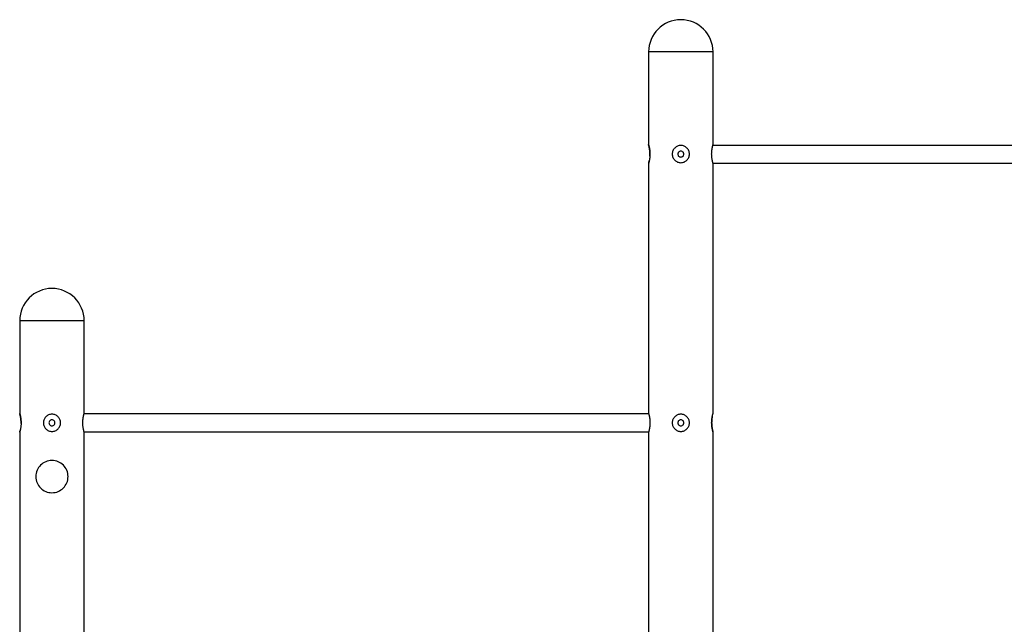
# Model space of a CAD drawing. Extents: x -32.7 to 32.7, y -11.2 to 11.2.
# Drawn here: x -18.3 to 0, y 0 to 11.2 of the extents above; entities that cross this region are included whole.
import ezdxf

# ---------------------------------------------------------------- set-up
doc = ezdxf.new("R2010")
doc.units = 0
doc.layers.get('0').update_dxf_attribs({"linetype": 'CONTINUOUS'})

msp = doc.modelspace()

# ---------------------------------------------------------------- linework, layer by layer
at = {"color": 0}
for points in [[(-6.0184, 11.2476), (-6.0184, 11.2476), (-6.0795, 11.2444), (-6.139, 11.2352), (-6.1963, 11.2203), (-6.2515, 11.2002), (-6.3038, 11.1748), (-6.3533, 11.1448), (-6.3995, 11.1101), (-6.4423, 11.0715), (-6.4809, 11.0287), (-6.5156, 10.9825), (-6.5456, 10.933), (-6.571, 10.8807), (-6.5911, 10.8255), (-6.606, 10.7682), (-6.6152, 10.7087), (-6.6184, 10.6476), (-6.6184, 10.6476), (-6.6184, 10.6476), (-6.6184, 10.6476), (-6.6184, 10.6476), (-6.6184, 10.6476), (-6.6184, 10.6476), (-6.6184, 10.6476), (-6.6184, 10.6476), (-6.6184, 10.6476), (-6.6184, 10.6476), (-6.6184, 10.6476), (-6.6184, 10.6476), (-6.6184, 10.6476), (-6.6184, 10.6476), (-6.6184, 10.6476), (-6.6184, 10.6476), (-6.6184, 10.6476)], [(-6.0184, 11.2476), (-6.0184, 11.2476), (-6.0795, 11.2444), (-6.139, 11.2352), (-6.1963, 11.2203), (-6.2515, 11.2002), (-6.3038, 11.1748), (-6.3533, 11.1448), (-6.3995, 11.1101), (-6.4423, 11.0715), (-6.4809, 11.0287), (-6.5156, 10.9825), (-6.5456, 10.933), (-6.571, 10.8807), (-6.5911, 10.8255), (-6.606, 10.7682), (-6.6152, 10.7087), (-6.6184, 10.6476), (-6.6184, 10.6476), (-6.6184, 10.6476), (-6.6184, 10.6476), (-6.6184, 10.6476), (-6.6184, 10.6476), (-6.6184, 10.6476), (-6.6184, 10.6476), (-6.6184, 10.6476), (-6.6184, 10.6476), (-6.6184, 10.6476), (-6.6184, 10.6476), (-6.6184, 10.6476), (-6.6184, 10.6476), (-6.6184, 10.6476), (-6.6184, 10.6476), (-6.6184, 10.6476), (-6.6184, 10.6476)], [(-5.4184, 10.6476), (-5.4184, 10.6476), (-5.4214, 10.7087), (-5.4306, 10.7682), (-5.4453, 10.8255), (-5.4656, 10.8807), (-5.4908, 10.933), (-5.521, 10.9825), (-5.5556, 11.0287), (-5.5945, 11.0715), (-5.637, 11.1101), (-5.6832, 11.1448), (-5.7327, 11.1748), (-5.7852, 11.2002), (-5.8402, 11.2203), (-5.8977, 11.2352), (-5.9571, 11.2444), (-6.0184, 11.2476), (-6.0184, 11.2476), (-6.0184, 11.2476), (-6.0184, 11.2476), (-6.0184, 11.2476), (-6.0184, 11.2476), (-6.0184, 11.2476), (-6.0184, 11.2476), (-6.0184, 11.2476), (-6.0184, 11.2476), (-6.0184, 11.2476), (-6.0184, 11.2476), (-6.0184, 11.2476), (-6.0184, 11.2476), (-6.0184, 11.2476), (-6.0184, 11.2476), (-6.0184, 11.2476), (-6.0184, 11.2476)], [(-5.4184, 10.6476), (-5.4184, 10.6476), (-5.4214, 10.7087), (-5.4306, 10.7682), (-5.4453, 10.8255), (-5.4656, 10.8807), (-5.4908, 10.933), (-5.521, 10.9825), (-5.5556, 11.0287), (-5.5945, 11.0715), (-5.637, 11.1101), (-5.6832, 11.1448), (-5.7327, 11.1748), (-5.7852, 11.2002), (-5.8402, 11.2203), (-5.8977, 11.2352), (-5.9571, 11.2444), (-6.0184, 11.2476), (-6.0184, 11.2476), (-6.0184, 11.2476), (-6.0184, 11.2476), (-6.0184, 11.2476), (-6.0184, 11.2476), (-6.0184, 11.2476), (-6.0184, 11.2476), (-6.0184, 11.2476), (-6.0184, 11.2476), (-6.0184, 11.2476), (-6.0184, 11.2476), (-6.0184, 11.2476), (-6.0184, 11.2476), (-6.0184, 11.2476), (-6.0184, 11.2476), (-6.0184, 11.2476), (-6.0184, 11.2476)], [(-6.6184, 10.6476), (-6.6184, 8.9227)], [(-6.0184, 10.6476), (-6.6184, 10.6476)], [(-5.4184, 10.6476), (-6.0184, 10.6476)], [(-5.4184, 8.9227), (-5.4184, 10.6476)], [(-6.5923, 8.7476), (-6.5923, 8.7504), (-6.5923, 8.7531), (-6.5924, 8.7558), (-6.5924, 8.7586), (-6.5925, 8.7613), (-6.5925, 8.764), (-6.5926, 8.7668), (-6.5927, 8.7695), (-6.5929, 8.7722), (-6.593, 8.7749), (-6.5931, 8.7776), (-6.5932, 8.7803), (-6.5934, 8.783), (-6.5936, 8.7856), (-6.5938, 8.7883), (-6.5939, 8.791), (-6.5942, 8.7936), (-6.5944, 8.7962), (-6.5946, 8.7988), (-6.5948, 8.8014), (-6.5951, 8.804), (-6.5953, 8.8066), (-6.5956, 8.8092), (-6.5959, 8.8117), (-6.5962, 8.8142), (-6.5964, 8.8167), (-6.5968, 8.8192), (-6.5971, 8.8217), (-6.5974, 8.8242), (-6.5977, 8.8266), (-6.5981, 8.829), (-6.5984, 8.8313), (-6.5987, 8.8337), (-6.5991, 8.8361), (-6.5994, 8.8383), (-6.5998, 8.8406), (-6.6002, 8.8429), (-6.6005, 8.8451), (-6.6009, 8.8473), (-6.6013, 8.8495), (-6.6016, 8.8516), (-6.602, 8.8538), (-6.6024, 8.8559), (-6.6028, 8.858), (-6.6032, 8.86), (-6.6036, 8.862), (-6.604, 8.864), (-6.6044, 8.866), (-6.6048, 8.8679), (-6.6052, 8.8699), (-6.6055, 8.8717), (-6.606, 8.8736), (-6.6064, 8.8754), (-6.6067, 8.8772), (-6.6071, 8.879), (-6.6075, 8.8807), (-6.6079, 8.8824), (-6.6083, 8.8841), (-6.6087, 8.8857), (-6.6091, 8.8873), (-6.6095, 8.8889), (-6.6098, 8.8905), (-6.6102, 8.892), (-6.6105, 8.8935), (-6.6109, 8.895), (-6.6113, 8.8965), (-6.6116, 8.8979), (-6.612, 8.8993), (-6.6123, 8.9006), (-6.6127, 8.902), (-6.613, 8.9033), (-6.6134, 8.9045), (-6.6137, 8.9058), (-6.614, 8.907), (-6.6143, 8.9081), (-6.6146, 8.9093), (-6.6149, 8.9103), (-6.6152, 8.9114), (-6.6155, 8.9124), (-6.6158, 8.9133), (-6.616, 8.9143), (-6.6162, 8.9151), (-6.6165, 8.916), (-6.6167, 8.9167), (-6.6169, 8.9175), (-6.6171, 8.9182), (-6.6173, 8.9189), (-6.6175, 8.9195), (-6.6177, 8.92), (-6.6178, 8.9205), (-6.6179, 8.921), (-6.618, 8.9214), (-6.6181, 8.9217), (-6.6182, 8.922), (-6.6182, 8.9222), (-6.6183, 8.9224), (-6.6184, 8.9226), (-6.6184, 8.9226), (-6.6184, 8.9227)], [(-6.6184, 8.9227), (-6.6183, 8.9224), (-6.6181, 8.9216), (-6.6178, 8.9205), (-6.6173, 8.9189), (-6.6167, 8.9168), (-6.616, 8.9144), (-6.6152, 8.9114), (-6.6143, 8.9081), (-6.6133, 8.9044), (-6.6123, 8.9003), (-6.6111, 8.8959), (-6.6099, 8.8911), (-6.6088, 8.886), (-6.6075, 8.8806), (-6.6063, 8.875), (-6.605, 8.869), (-6.6038, 8.8628), (-6.6025, 8.8563), (-6.6013, 8.8495), (-6.6001, 8.8424), (-6.5989, 8.835), (-6.5978, 8.8273), (-6.5968, 8.8192), (-6.5958, 8.8109), (-6.5949, 8.8022), (-6.5941, 8.7934), (-6.5934, 8.7842), (-6.593, 8.7748), (-6.5926, 8.7653), (-6.5924, 8.7558), (-6.5923, 8.7463), (-6.5924, 8.7367), (-6.5927, 8.7274), (-6.5931, 8.7183), (-6.5936, 8.7097), (-6.5942, 8.7013), (-6.5949, 8.6932), (-6.5957, 8.6854), (-6.5965, 8.678), (-6.5974, 8.671), (-6.5983, 8.6643), (-6.5993, 8.6579), (-6.6003, 8.6516), (-6.6013, 8.6456), (-6.6023, 8.6397), (-6.6034, 8.634), (-6.6045, 8.6285), (-6.6057, 8.6233), (-6.6067, 8.6182), (-6.6078, 8.6133), (-6.6089, 8.6087), (-6.6099, 8.6044), (-6.6109, 8.6003), (-6.6119, 8.5963), (-6.6129, 8.5926), (-6.6138, 8.5891), (-6.6147, 8.5859), (-6.6155, 8.583), (-6.6162, 8.5804), (-6.6168, 8.5781), (-6.6174, 8.5762), (-6.6178, 8.5746), (-6.6181, 8.5736), (-6.6184, 8.5726)], [(-6.0184, 8.9076), (-6.0184, 8.9076), (-6.0346, 8.9067), (-6.0505, 8.9042), (-6.0658, 8.9002), (-6.0805, 8.8949), (-6.0944, 8.888), (-6.1077, 8.88), (-6.1199, 8.8708), (-6.1314, 8.8606), (-6.1416, 8.8491), (-6.1508, 8.8369), (-6.1588, 8.8236), (-6.1657, 8.8097), (-6.171, 8.795), (-6.175, 8.7797), (-6.1775, 8.7638), (-6.1784, 8.7476), (-6.1784, 8.7476), (-6.1775, 8.7311), (-6.175, 8.7153), (-6.171, 8.7), (-6.1657, 8.6853), (-6.1588, 8.6712), (-6.1508, 8.6581), (-6.1416, 8.6457), (-6.1314, 8.6345), (-6.1199, 8.624), (-6.1077, 8.6148), (-6.0944, 8.6068), (-6.0805, 8.6002), (-6.0658, 8.5947), (-6.0505, 8.5909), (-6.0346, 8.5884), (-6.0184, 8.5877), (-6.0184, 8.5877), (-6.0184, 8.5877), (-6.0184, 8.5877), (-6.0184, 8.5877), (-6.0184, 8.5877), (-6.0184, 8.5877), (-6.0184, 8.5877), (-6.0184, 8.5877), (-6.0184, 8.5877), (-6.0184, 8.5877), (-6.0184, 8.5877), (-6.0184, 8.5877), (-6.0184, 8.5877), (-6.0184, 8.5877), (-6.0184, 8.5877), (-6.0184, 8.5877), (-6.0184, 8.5877)], [(-6.0184, 8.9076), (-6.0184, 8.9076), (-6.0346, 8.9067), (-6.0505, 8.9042), (-6.0658, 8.9002), (-6.0805, 8.8949), (-6.0944, 8.888), (-6.1077, 8.88), (-6.1199, 8.8708), (-6.1314, 8.8606), (-6.1416, 8.8491), (-6.1508, 8.8369), (-6.1588, 8.8236), (-6.1657, 8.8097), (-6.171, 8.795), (-6.175, 8.7797), (-6.1775, 8.7638), (-6.1784, 8.7476), (-6.1784, 8.7476), (-6.1775, 8.7311), (-6.175, 8.7153), (-6.171, 8.7), (-6.1657, 8.6853), (-6.1588, 8.6712), (-6.1508, 8.6581), (-6.1416, 8.6457), (-6.1314, 8.6345), (-6.1199, 8.624), (-6.1077, 8.6148), (-6.0944, 8.6068), (-6.0805, 8.6002), (-6.0658, 8.5947), (-6.0505, 8.5909), (-6.0346, 8.5884), (-6.0184, 8.5877), (-6.0184, 8.5877), (-6.0184, 8.5877), (-6.0184, 8.5877), (-6.0184, 8.5877), (-6.0184, 8.5877), (-6.0184, 8.5877), (-6.0184, 8.5877), (-6.0184, 8.5877), (-6.0184, 8.5877), (-6.0184, 8.5877), (-6.0184, 8.5877), (-6.0184, 8.5877), (-6.0184, 8.5877), (-6.0184, 8.5877), (-6.0184, 8.5877), (-6.0184, 8.5877), (-6.0184, 8.5877)], [(-6.0184, 8.8026), (-6.0184, 8.8026), (-6.0312, 8.8013), (-6.0423, 8.7978), (-6.0517, 8.7923), (-6.0595, 8.7853), (-6.0655, 8.7769), (-6.0698, 8.7676), (-6.0724, 8.7577), (-6.0733, 8.7476), (-6.0724, 8.7372), (-6.0698, 8.7273), (-6.0655, 8.718), (-6.0595, 8.7098), (-6.0517, 8.7027), (-6.0423, 8.6973), (-6.0312, 8.6938), (-6.0184, 8.6927), (-6.0184, 8.6927), (-6.0054, 8.6937), (-5.9943, 8.6972), (-5.9847, 8.7026), (-5.9771, 8.7097), (-5.971, 8.7179), (-5.9668, 8.7273), (-5.9642, 8.7372), (-5.9635, 8.7476), (-5.9642, 8.7577), (-5.9668, 8.7676), (-5.971, 8.7769), (-5.9771, 8.7853), (-5.9847, 8.7923), (-5.9943, 8.7978), (-6.0054, 8.8013), (-6.0184, 8.8026), (-6.0184, 8.8026), (-6.0184, 8.8026), (-6.0184, 8.8026), (-6.0184, 8.8026), (-6.0184, 8.8026), (-6.0184, 8.8026), (-6.0184, 8.8026), (-6.0184, 8.8026), (-6.0184, 8.8026), (-6.0184, 8.8026), (-6.0184, 8.8026), (-6.0184, 8.8026), (-6.0184, 8.8026), (-6.0184, 8.8026), (-6.0184, 8.8026), (-6.0184, 8.8026), (-6.0184, 8.8026)], [(-6.0184, 8.5877), (-6.0184, 8.5877), (-6.0019, 8.5884), (-5.9861, 8.5909), (-5.9708, 8.5947), (-5.9561, 8.6002), (-5.942, 8.6068), (-5.9289, 8.6148), (-5.9165, 8.624), (-5.9053, 8.6345), (-5.8948, 8.6457), (-5.8856, 8.6581), (-5.8775, 8.6712), (-5.8709, 8.6853), (-5.8654, 8.7), (-5.8616, 8.7153), (-5.8591, 8.7311), (-5.8584, 8.7476), (-5.8584, 8.7476), (-5.8591, 8.7638), (-5.8616, 8.7797), (-5.8654, 8.795), (-5.8709, 8.8097), (-5.8775, 8.8236), (-5.8856, 8.8369), (-5.8948, 8.8491), (-5.9053, 8.8606), (-5.9165, 8.8708), (-5.9289, 8.88), (-5.942, 8.888), (-5.9561, 8.8949), (-5.9708, 8.9002), (-5.9861, 8.9042), (-6.0019, 8.9067), (-6.0184, 8.9076), (-6.0184, 8.9076), (-6.0184, 8.9076), (-6.0184, 8.9076), (-6.0184, 8.9076), (-6.0184, 8.9076), (-6.0184, 8.9076), (-6.0184, 8.9076), (-6.0184, 8.9076), (-6.0184, 8.9076), (-6.0184, 8.9076), (-6.0184, 8.9076), (-6.0184, 8.9076), (-6.0184, 8.9076), (-6.0184, 8.9076), (-6.0184, 8.9076), (-6.0184, 8.9076), (-6.0184, 8.9076)], [(-6.0184, 8.5877), (-6.0184, 8.5877), (-6.0019, 8.5884), (-5.9861, 8.5909), (-5.9708, 8.5947), (-5.9561, 8.6002), (-5.942, 8.6068), (-5.9289, 8.6148), (-5.9165, 8.624), (-5.9053, 8.6345), (-5.8948, 8.6457), (-5.8856, 8.6581), (-5.8775, 8.6712), (-5.8709, 8.6853), (-5.8654, 8.7), (-5.8616, 8.7153), (-5.8591, 8.7311), (-5.8584, 8.7476), (-5.8584, 8.7476), (-5.8591, 8.7638), (-5.8616, 8.7797), (-5.8654, 8.795), (-5.8709, 8.8097), (-5.8775, 8.8236), (-5.8856, 8.8369), (-5.8948, 8.8491), (-5.9053, 8.8606), (-5.9165, 8.8708), (-5.9289, 8.88), (-5.942, 8.888), (-5.9561, 8.8949), (-5.9708, 8.9002), (-5.9861, 8.9042), (-6.0019, 8.9067), (-6.0184, 8.9076), (-6.0184, 8.9076), (-6.0184, 8.9076), (-6.0184, 8.9076), (-6.0184, 8.9076), (-6.0184, 8.9076), (-6.0184, 8.9076), (-6.0184, 8.9076), (-6.0184, 8.9076), (-6.0184, 8.9076), (-6.0184, 8.9076), (-6.0184, 8.9076), (-6.0184, 8.9076), (-6.0184, 8.9076), (-6.0184, 8.9076), (-6.0184, 8.9076), (-6.0184, 8.9076), (-6.0184, 8.9076)], [(-5.4185, 8.5729), (-5.4187, 8.5734), (-5.419, 8.5746), (-5.4194, 8.5762), (-5.42, 8.5782), (-5.4207, 8.5807), (-5.4215, 8.5836), (-5.4224, 8.587), (-5.4234, 8.5908), (-5.4245, 8.5949), (-5.4257, 8.5995), (-5.4269, 8.6044), (-5.4281, 8.6096), (-5.4294, 8.6152), (-5.4307, 8.621), (-5.432, 8.6271), (-5.4332, 8.6335), (-5.4346, 8.6402), (-5.4358, 8.6472), (-5.437, 8.6545), (-5.4382, 8.6622), (-5.4393, 8.6702), (-5.4404, 8.6785), (-5.4413, 8.6871), (-5.4422, 8.696), (-5.443, 8.7053), (-5.4436, 8.7147), (-5.444, 8.7244), (-5.4443, 8.7341), (-5.4445, 8.7439), (-5.4445, 8.7536), (-5.4443, 8.7633), (-5.4439, 8.7727), (-5.4435, 8.7818), (-5.4429, 8.7905), (-5.4422, 8.7989), (-5.4414, 8.807), (-5.4406, 8.8147), (-5.4397, 8.8221), (-5.4388, 8.829), (-5.4378, 8.8356), (-5.4368, 8.842), (-5.4357, 8.8483), (-5.4347, 8.8543), (-5.4336, 8.8602), (-5.4324, 8.8658), (-5.4313, 8.8713), (-5.4302, 8.8765), (-5.4291, 8.8815), (-5.428, 8.8862), (-5.427, 8.8907), (-5.4259, 8.8949), (-5.4249, 8.8989), (-5.4239, 8.9027), (-5.423, 8.9063), (-5.4221, 8.9096), (-5.4213, 8.9125), (-5.4206, 8.9152), (-5.4199, 8.9175), (-5.4194, 8.9194), (-5.4189, 8.9209), (-5.4187, 8.9219), (-5.4184, 8.9225), (-5.4184, 8.9226), (-5.4188, 8.9215)], [(-5.4203, 8.9162), (5.0833, 8.9162)], [(-6.6165, 8.5795), (-6.6156, 8.5826), (-6.6146, 8.5863), (-6.6134, 8.5906), (-6.6122, 8.5954), (-6.6108, 8.6007), (-6.6094, 8.6066), (-6.6079, 8.6128), (-6.6065, 8.6195), (-6.6034, 8.634)], [(-6.5936, 8.7098), (-6.5929, 8.7223), (-6.5925, 8.735), (-6.5923, 8.7476)], [(-6.6184, 8.5726), (-6.6184, 3.9227)], [(-5.4203, 8.5791), (5.0833, 8.5791)], [(-5.4184, 3.9227), (-5.4184, 8.5726)], [(-17.7182, 6.2477), (-17.7182, 6.2477), (-17.7793, 6.2445), (-17.8388, 6.2353), (-17.8961, 6.2204), (-17.9513, 6.2003), (-18.0036, 6.1749), (-18.0531, 6.1449), (-18.0993, 6.1102), (-18.1421, 6.0716), (-18.1807, 6.0288), (-18.2154, 5.9826), (-18.2454, 5.9331), (-18.2708, 5.8808), (-18.2909, 5.8256), (-18.3058, 5.7683), (-18.315, 5.7088), (-18.3182, 5.6477), (-18.3182, 5.6477), (-18.3182, 5.6477), (-18.3182, 5.6477), (-18.3182, 5.6477), (-18.3182, 5.6477), (-18.3182, 5.6477), (-18.3182, 5.6477), (-18.3182, 5.6477), (-18.3182, 5.6477), (-18.3182, 5.6477), (-18.3182, 5.6477), (-18.3182, 5.6477), (-18.3182, 5.6477), (-18.3182, 5.6477), (-18.3182, 5.6477), (-18.3182, 5.6477), (-18.3182, 5.6477)], [(-17.7182, 6.2477), (-17.7182, 6.2477), (-17.7793, 6.2445), (-17.8388, 6.2353), (-17.8961, 6.2204), (-17.9513, 6.2003), (-18.0036, 6.1749), (-18.0531, 6.1449), (-18.0993, 6.1102), (-18.1421, 6.0716), (-18.1807, 6.0288), (-18.2154, 5.9826), (-18.2454, 5.9331), (-18.2708, 5.8808), (-18.2909, 5.8256), (-18.3058, 5.7683), (-18.315, 5.7088), (-18.3182, 5.6477), (-18.3182, 5.6477), (-18.3182, 5.6477), (-18.3182, 5.6477), (-18.3182, 5.6477), (-18.3182, 5.6477), (-18.3182, 5.6477), (-18.3182, 5.6477), (-18.3182, 5.6477), (-18.3182, 5.6477), (-18.3182, 5.6477), (-18.3182, 5.6477), (-18.3182, 5.6477), (-18.3182, 5.6477), (-18.3182, 5.6477), (-18.3182, 5.6477), (-18.3182, 5.6477), (-18.3182, 5.6477)], [(-17.1182, 5.6477), (-17.1182, 5.6477), (-17.1212, 5.7088), (-17.1304, 5.7683), (-17.1451, 5.8256), (-17.1654, 5.8808), (-17.1906, 5.9331), (-17.2208, 5.9826), (-17.2554, 6.0288), (-17.2943, 6.0716), (-17.3368, 6.1102), (-17.383, 6.1449), (-17.4325, 6.1749), (-17.485, 6.2003), (-17.54, 6.2204), (-17.5975, 6.2353), (-17.6569, 6.2445), (-17.7182, 6.2477), (-17.7182, 6.2477), (-17.7182, 6.2477), (-17.7182, 6.2477), (-17.7182, 6.2477), (-17.7182, 6.2477), (-17.7182, 6.2477), (-17.7182, 6.2477), (-17.7182, 6.2477), (-17.7182, 6.2477), (-17.7182, 6.2477), (-17.7182, 6.2477), (-17.7182, 6.2477), (-17.7182, 6.2477), (-17.7182, 6.2477), (-17.7182, 6.2477), (-17.7182, 6.2477), (-17.7182, 6.2477)], [(-17.1182, 5.6477), (-17.1182, 5.6477), (-17.1212, 5.7088), (-17.1304, 5.7683), (-17.1451, 5.8256), (-17.1654, 5.8808), (-17.1906, 5.9331), (-17.2208, 5.9826), (-17.2554, 6.0288), (-17.2943, 6.0716), (-17.3368, 6.1102), (-17.383, 6.1449), (-17.4325, 6.1749), (-17.485, 6.2003), (-17.54, 6.2204), (-17.5975, 6.2353), (-17.6569, 6.2445), (-17.7182, 6.2477), (-17.7182, 6.2477), (-17.7182, 6.2477), (-17.7182, 6.2477), (-17.7182, 6.2477), (-17.7182, 6.2477), (-17.7182, 6.2477), (-17.7182, 6.2477), (-17.7182, 6.2477), (-17.7182, 6.2477), (-17.7182, 6.2477), (-17.7182, 6.2477), (-17.7182, 6.2477), (-17.7182, 6.2477), (-17.7182, 6.2477), (-17.7182, 6.2477), (-17.7182, 6.2477), (-17.7182, 6.2477)], [(-18.3182, 5.6477), (-18.3182, 3.9227)], [(-17.7182, 5.6477), (-18.3182, 5.6477)], [(-17.1182, 5.6477), (-17.7182, 5.6477)], [(-17.1182, 3.9227), (-17.1182, 5.6477)], [(-18.3182, 3.9227), (-18.3181, 3.9225), (-18.3179, 3.9218), (-18.3175, 3.9206), (-18.3171, 3.919), (-18.3165, 3.9169), (-18.3158, 3.9144), (-18.315, 3.9116), (-18.3141, 3.9082), (-18.3131, 3.9045), (-18.3121, 3.9004), (-18.3109, 3.896), (-18.3098, 3.8912), (-18.3085, 3.8861), (-18.3073, 3.8807), (-18.306, 3.875), (-18.3048, 3.8691), (-18.3035, 3.8629), (-18.3023, 3.8564), (-18.3011, 3.8496), (-18.2998, 3.8425), (-18.2987, 3.8351), (-18.2976, 3.8273), (-18.2965, 3.8193), (-18.2956, 3.811), (-18.2947, 3.8024), (-18.2939, 3.7935), (-18.2933, 3.7843), (-18.2927, 3.775), (-18.2924, 3.7655), (-18.2921, 3.7559), (-18.2921, 3.7464), (-18.2922, 3.7368), (-18.2925, 3.7275), (-18.2928, 3.7185), (-18.2933, 3.7097), (-18.294, 3.7013), (-18.2947, 3.6932), (-18.2954, 3.6855), (-18.2963, 3.6781), (-18.2972, 3.6711), (-18.2981, 3.6644), (-18.2991, 3.658), (-18.3001, 3.6517), (-18.3011, 3.6457), (-18.3022, 3.6398), (-18.3033, 3.6341), (-18.3043, 3.6286), (-18.3054, 3.6233), (-18.3065, 3.6183), (-18.3076, 3.6135), (-18.3087, 3.6088), (-18.3097, 3.6045), (-18.3107, 3.6003), (-18.3117, 3.5964), (-18.3126, 3.5927), (-18.3136, 3.5893), (-18.3144, 3.586), (-18.3153, 3.5831), (-18.316, 3.5805), (-18.3166, 3.5782), (-18.3172, 3.5763), (-18.3176, 3.5748), (-18.3179, 3.5736), (-18.3182, 3.5728)], [(-18.2921, 3.7477), (-18.2921, 3.7503), (-18.2921, 3.7528), (-18.2921, 3.7554), (-18.2922, 3.7579), (-18.2922, 3.7604), (-18.2923, 3.763), (-18.2924, 3.7655), (-18.2925, 3.768), (-18.2926, 3.7705), (-18.2927, 3.773), (-18.2928, 3.7755), (-18.2929, 3.778), (-18.2931, 3.7805), (-18.2932, 3.783), (-18.2933, 3.7855), (-18.2935, 3.7879), (-18.2937, 3.7904), (-18.2939, 3.7929), (-18.2941, 3.7953), (-18.2943, 3.7977), (-18.2945, 3.8001), (-18.2947, 3.8025), (-18.295, 3.8049), (-18.2952, 3.8073), (-18.2954, 3.8097), (-18.2957, 3.812), (-18.2959, 3.8144), (-18.2962, 3.8167), (-18.2965, 3.819), (-18.2968, 3.8213), (-18.2971, 3.8236), (-18.2974, 3.8258), (-18.2977, 3.828), (-18.298, 3.8303), (-18.2983, 3.8324), (-18.2986, 3.8346), (-18.299, 3.8368), (-18.2993, 3.8389), (-18.2996, 3.841), (-18.2999, 3.8431), (-18.3003, 3.8452), (-18.3007, 3.8472), (-18.301, 3.8493), (-18.3014, 3.8513), (-18.3017, 3.8532), (-18.3021, 3.8552), (-18.3024, 3.8571), (-18.3028, 3.859), (-18.3032, 3.8609), (-18.3035, 3.8628), (-18.3039, 3.8646), (-18.3042, 3.8665), (-18.3046, 3.8682), (-18.305, 3.87), (-18.3053, 3.8717), (-18.3057, 3.8735), (-18.3061, 3.8751), (-18.3064, 3.8768), (-18.3068, 3.8785), (-18.3072, 3.8801), (-18.3075, 3.8817), (-18.3079, 3.8832), (-18.3082, 3.8847), (-18.3086, 3.8863), (-18.3089, 3.8878), (-18.3093, 3.8893), (-18.3096, 3.8907), (-18.31, 3.8921), (-18.3103, 3.8935), (-18.3106, 3.8949), (-18.311, 3.8963), (-18.3113, 3.8976), (-18.3117, 3.8989), (-18.312, 3.9002), (-18.3123, 3.9014), (-18.3126, 3.9026), (-18.3129, 3.9038), (-18.3132, 3.905), (-18.3135, 3.9061), (-18.3138, 3.9072), (-18.3141, 3.9083), (-18.3144, 3.9093), (-18.3147, 3.9103), (-18.3149, 3.9113), (-18.3152, 3.9122), (-18.3155, 3.9131), (-18.3157, 3.914), (-18.3159, 3.9148), (-18.3161, 3.9156), (-18.3163, 3.9164), (-18.3166, 3.9171), (-18.3168, 3.9178), (-18.3169, 3.9184), (-18.3171, 3.919), (-18.3173, 3.9196), (-18.3174, 3.9201), (-18.3175, 3.9206), (-18.3176, 3.921), (-18.3177, 3.9214)], [(-17.7182, 3.9077), (-17.7182, 3.9077), (-17.7344, 3.9068), (-17.7503, 3.9043), (-17.7656, 3.9003), (-17.7803, 3.895), (-17.7941, 3.8881), (-17.8074, 3.8801), (-17.8197, 3.8709), (-17.8312, 3.8607), (-17.8414, 3.8492), (-17.8506, 3.837), (-17.8586, 3.8237), (-17.8655, 3.8098), (-17.8708, 3.7951), (-17.8748, 3.7798), (-17.8773, 3.7639), (-17.8782, 3.7477), (-17.8782, 3.7477), (-17.8773, 3.7312), (-17.8748, 3.7154), (-17.8708, 3.7001), (-17.8655, 3.6854), (-17.8586, 3.6713), (-17.8506, 3.6582), (-17.8414, 3.6458), (-17.8312, 3.6346), (-17.8197, 3.6241), (-17.8074, 3.6149), (-17.7941, 3.6068), (-17.7803, 3.6002), (-17.7656, 3.5947), (-17.7503, 3.5909), (-17.7344, 3.5884), (-17.7182, 3.5877), (-17.7182, 3.5877), (-17.7182, 3.5877), (-17.7182, 3.5877), (-17.7182, 3.5877), (-17.7182, 3.5877), (-17.7182, 3.5877), (-17.7182, 3.5877), (-17.7182, 3.5877), (-17.7182, 3.5877), (-17.7182, 3.5877), (-17.7182, 3.5877), (-17.7182, 3.5877), (-17.7182, 3.5877), (-17.7182, 3.5877), (-17.7182, 3.5877), (-17.7182, 3.5877), (-17.7182, 3.5877)], [(-17.7182, 3.9077), (-17.7182, 3.9077), (-17.7344, 3.9068), (-17.7503, 3.9043), (-17.7656, 3.9003), (-17.7803, 3.895), (-17.7941, 3.8881), (-17.8074, 3.8801), (-17.8197, 3.8709), (-17.8312, 3.8607), (-17.8414, 3.8492), (-17.8506, 3.837), (-17.8586, 3.8237), (-17.8655, 3.8098), (-17.8708, 3.7951), (-17.8748, 3.7798), (-17.8773, 3.7639), (-17.8782, 3.7477), (-17.8782, 3.7477), (-17.8773, 3.7312), (-17.8748, 3.7154), (-17.8708, 3.7001), (-17.8655, 3.6854), (-17.8586, 3.6713), (-17.8506, 3.6582), (-17.8414, 3.6458), (-17.8312, 3.6346), (-17.8197, 3.6241), (-17.8074, 3.6149), (-17.7941, 3.6068), (-17.7803, 3.6002), (-17.7656, 3.5947), (-17.7503, 3.5909), (-17.7344, 3.5884), (-17.7182, 3.5877), (-17.7182, 3.5877), (-17.7182, 3.5877), (-17.7182, 3.5877), (-17.7182, 3.5877), (-17.7182, 3.5877), (-17.7182, 3.5877), (-17.7182, 3.5877), (-17.7182, 3.5877), (-17.7182, 3.5877), (-17.7182, 3.5877), (-17.7182, 3.5877), (-17.7182, 3.5877), (-17.7182, 3.5877), (-17.7182, 3.5877), (-17.7182, 3.5877), (-17.7182, 3.5877), (-17.7182, 3.5877)], [(-17.7182, 3.5877), (-17.7182, 3.5877), (-17.7017, 3.5884), (-17.6859, 3.5909), (-17.6706, 3.5947), (-17.6559, 3.6002), (-17.6418, 3.6068), (-17.6287, 3.6149), (-17.6163, 3.6241), (-17.6051, 3.6346), (-17.5946, 3.6458), (-17.5854, 3.6582), (-17.5773, 3.6713), (-17.5707, 3.6854), (-17.5652, 3.7001), (-17.5614, 3.7154), (-17.5589, 3.7312), (-17.5582, 3.7477), (-17.5582, 3.7477), (-17.5589, 3.7639), (-17.5614, 3.7798), (-17.5652, 3.7951), (-17.5707, 3.8098), (-17.5773, 3.8237), (-17.5854, 3.837), (-17.5946, 3.8492), (-17.6051, 3.8607), (-17.6163, 3.8709), (-17.6287, 3.8801), (-17.6418, 3.8881), (-17.6559, 3.895), (-17.6706, 3.9003), (-17.6859, 3.9043), (-17.7017, 3.9068), (-17.7182, 3.9077), (-17.7182, 3.9077), (-17.7182, 3.9077), (-17.7182, 3.9077), (-17.7182, 3.9077), (-17.7182, 3.9077), (-17.7182, 3.9077), (-17.7182, 3.9077), (-17.7182, 3.9077), (-17.7182, 3.9077), (-17.7182, 3.9077), (-17.7182, 3.9077), (-17.7182, 3.9077), (-17.7182, 3.9077), (-17.7182, 3.9077), (-17.7182, 3.9077), (-17.7182, 3.9077), (-17.7182, 3.9077)], [(-17.7182, 3.5877), (-17.7182, 3.5877), (-17.7017, 3.5884), (-17.6859, 3.5909), (-17.6706, 3.5947), (-17.6559, 3.6002), (-17.6418, 3.6068), (-17.6287, 3.6149), (-17.6163, 3.6241), (-17.6051, 3.6346), (-17.5946, 3.6458), (-17.5854, 3.6582), (-17.5773, 3.6713), (-17.5707, 3.6854), (-17.5652, 3.7001), (-17.5614, 3.7154), (-17.5589, 3.7312), (-17.5582, 3.7477), (-17.5582, 3.7477), (-17.5589, 3.7639), (-17.5614, 3.7798), (-17.5652, 3.7951), (-17.5707, 3.8098), (-17.5773, 3.8237), (-17.5854, 3.837), (-17.5946, 3.8492), (-17.6051, 3.8607), (-17.6163, 3.8709), (-17.6287, 3.8801), (-17.6418, 3.8881), (-17.6559, 3.895), (-17.6706, 3.9003), (-17.6859, 3.9043), (-17.7017, 3.9068), (-17.7182, 3.9077), (-17.7182, 3.9077), (-17.7182, 3.9077), (-17.7182, 3.9077), (-17.7182, 3.9077), (-17.7182, 3.9077), (-17.7182, 3.9077), (-17.7182, 3.9077), (-17.7182, 3.9077), (-17.7182, 3.9077), (-17.7182, 3.9077), (-17.7182, 3.9077), (-17.7182, 3.9077), (-17.7182, 3.9077), (-17.7182, 3.9077), (-17.7182, 3.9077), (-17.7182, 3.9077), (-17.7182, 3.9077)], [(-17.1182, 3.5728), (-17.1183, 3.573), (-17.1185, 3.5737), (-17.1188, 3.5749), (-17.1193, 3.5765), (-17.1199, 3.5786), (-17.1206, 3.5811), (-17.1214, 3.5839), (-17.1223, 3.5872), (-17.1233, 3.591), (-17.1243, 3.5951), (-17.1255, 3.5995), (-17.1266, 3.6043), (-17.1279, 3.6094), (-17.1291, 3.6148), (-17.1304, 3.6205), (-17.1316, 3.6264), (-17.1329, 3.6326), (-17.1341, 3.6391), (-17.1353, 3.6459), (-17.1365, 3.653), (-17.1377, 3.6604), (-17.1388, 3.6682), (-17.1399, 3.6762), (-17.1408, 3.6845), (-17.1417, 3.6931), (-17.1425, 3.702), (-17.1431, 3.7112), (-17.1437, 3.7206), (-17.144, 3.73), (-17.1443, 3.7396), (-17.1443, 3.7491), (-17.1442, 3.7587), (-17.1439, 3.768), (-17.1435, 3.777), (-17.143, 3.7858), (-17.1424, 3.7942), (-17.1417, 3.8023), (-17.1409, 3.81), (-17.1401, 3.8174), (-17.1392, 3.8244), (-17.1383, 3.8311), (-17.1373, 3.8375), (-17.1363, 3.8438), (-17.1353, 3.8498), (-17.1342, 3.8557), (-17.1331, 3.8614), (-17.132, 3.8669), (-17.131, 3.8722), (-17.1299, 3.8772), (-17.1288, 3.882), (-17.1277, 3.8866), (-17.1267, 3.891), (-17.1256, 3.8952), (-17.1247, 3.8991), (-17.1237, 3.9028), (-17.1228, 3.9062), (-17.122, 3.9095), (-17.1211, 3.9124), (-17.1204, 3.915), (-17.1198, 3.9173), (-17.1192, 3.9192), (-17.1188, 3.9207), (-17.1185, 3.9219), (-17.1182, 3.9227)], [(-6.6165, 3.9162), (-17.1201, 3.9162)], [(-6.6167, 3.9169), (-6.6169, 3.9176), (-6.6171, 3.9183), (-6.6173, 3.919), (-6.6175, 3.9196), (-6.6177, 3.9201), (-6.6178, 3.9206), (-6.6179, 3.9211), (-6.618, 3.9214), (-6.6181, 3.9218), (-6.6182, 3.9221), (-6.6182, 3.9223), (-6.6183, 3.9225), (-6.6184, 3.9226), (-6.6184, 3.9227), (-6.6184, 3.9227)], [(-6.6184, 3.9227), (-6.6183, 3.9225), (-6.6181, 3.9218), (-6.6178, 3.9206), (-6.6173, 3.919), (-6.6167, 3.9169), (-6.616, 3.9144), (-6.6152, 3.9116), (-6.6143, 3.9082), (-6.6133, 3.9045), (-6.6123, 3.9004), (-6.6111, 3.896), (-6.6099, 3.8912), (-6.6088, 3.8861), (-6.6075, 3.8807), (-6.6063, 3.875), (-6.605, 3.8691), (-6.6038, 3.8629), (-6.6025, 3.8564), (-6.6013, 3.8496), (-6.6001, 3.8425), (-6.5989, 3.8351), (-6.5978, 3.8273), (-6.5968, 3.8193), (-6.5958, 3.811), (-6.5949, 3.8024), (-6.5941, 3.7935), (-6.5934, 3.7843), (-6.593, 3.775), (-6.5926, 3.7655), (-6.5924, 3.7559), (-6.5923, 3.7464), (-6.5924, 3.7368), (-6.5927, 3.7275), (-6.5931, 3.7185), (-6.5936, 3.7097), (-6.5942, 3.7013), (-6.5949, 3.6932), (-6.5957, 3.6855), (-6.5965, 3.6781), (-6.5974, 3.6711), (-6.5983, 3.6644), (-6.5993, 3.658), (-6.6003, 3.6517), (-6.6013, 3.6457), (-6.6023, 3.6398), (-6.6034, 3.6341), (-6.6045, 3.6286), (-6.6057, 3.6233), (-6.6067, 3.6183), (-6.6078, 3.6135), (-6.6089, 3.6088), (-6.6099, 3.6045), (-6.6109, 3.6003), (-6.6119, 3.5964), (-6.6129, 3.5927), (-6.6138, 3.5893), (-6.6147, 3.586), (-6.6155, 3.5831), (-6.6162, 3.5805), (-6.6168, 3.5782), (-6.6174, 3.5763), (-6.6178, 3.5748), (-6.6181, 3.5736), (-6.6184, 3.5728)], [(-6.0184, 3.9077), (-6.0184, 3.9077), (-6.0346, 3.9068), (-6.0505, 3.9043), (-6.0658, 3.9003), (-6.0805, 3.895), (-6.0944, 3.8881), (-6.1077, 3.8801), (-6.1199, 3.8709), (-6.1314, 3.8607), (-6.1416, 3.8492), (-6.1508, 3.837), (-6.1588, 3.8237), (-6.1657, 3.8098), (-6.171, 3.7951), (-6.175, 3.7798), (-6.1775, 3.7639), (-6.1784, 3.7477), (-6.1784, 3.7477), (-6.1775, 3.7312), (-6.175, 3.7154), (-6.171, 3.7001), (-6.1657, 3.6854), (-6.1588, 3.6713), (-6.1508, 3.6582), (-6.1416, 3.6458), (-6.1314, 3.6346), (-6.1199, 3.6241), (-6.1077, 3.6149), (-6.0944, 3.6068), (-6.0805, 3.6002), (-6.0658, 3.5947), (-6.0505, 3.5909), (-6.0346, 3.5884), (-6.0184, 3.5877), (-6.0184, 3.5877), (-6.0184, 3.5877), (-6.0184, 3.5877), (-6.0184, 3.5877), (-6.0184, 3.5877), (-6.0184, 3.5877), (-6.0184, 3.5877), (-6.0184, 3.5877), (-6.0184, 3.5877), (-6.0184, 3.5877), (-6.0184, 3.5877), (-6.0184, 3.5877), (-6.0184, 3.5877), (-6.0184, 3.5877), (-6.0184, 3.5877), (-6.0184, 3.5877), (-6.0184, 3.5877)], [(-6.0184, 3.9077), (-6.0184, 3.9077), (-6.0346, 3.9068), (-6.0505, 3.9043), (-6.0658, 3.9003), (-6.0805, 3.895), (-6.0944, 3.8881), (-6.1077, 3.8801), (-6.1199, 3.8709), (-6.1314, 3.8607), (-6.1416, 3.8492), (-6.1508, 3.837), (-6.1588, 3.8237), (-6.1657, 3.8098), (-6.171, 3.7951), (-6.175, 3.7798), (-6.1775, 3.7639), (-6.1784, 3.7477), (-6.1784, 3.7477), (-6.1775, 3.7312), (-6.175, 3.7154), (-6.171, 3.7001), (-6.1657, 3.6854), (-6.1588, 3.6713), (-6.1508, 3.6582), (-6.1416, 3.6458), (-6.1314, 3.6346), (-6.1199, 3.6241), (-6.1077, 3.6149), (-6.0944, 3.6068), (-6.0805, 3.6002), (-6.0658, 3.5947), (-6.0505, 3.5909), (-6.0346, 3.5884), (-6.0184, 3.5877), (-6.0184, 3.5877), (-6.0184, 3.5877), (-6.0184, 3.5877), (-6.0184, 3.5877), (-6.0184, 3.5877), (-6.0184, 3.5877), (-6.0184, 3.5877), (-6.0184, 3.5877), (-6.0184, 3.5877), (-6.0184, 3.5877), (-6.0184, 3.5877), (-6.0184, 3.5877), (-6.0184, 3.5877), (-6.0184, 3.5877), (-6.0184, 3.5877), (-6.0184, 3.5877), (-6.0184, 3.5877)], [(-6.0184, 3.5877), (-6.0184, 3.5877), (-6.0019, 3.5884), (-5.9861, 3.5909), (-5.9708, 3.5947), (-5.9561, 3.6002), (-5.942, 3.6068), (-5.9289, 3.6149), (-5.9165, 3.6241), (-5.9053, 3.6346), (-5.8948, 3.6458), (-5.8856, 3.6582), (-5.8775, 3.6713), (-5.8709, 3.6854), (-5.8654, 3.7001), (-5.8616, 3.7154), (-5.8591, 3.7312), (-5.8584, 3.7477), (-5.8584, 3.7477), (-5.8591, 3.7639), (-5.8616, 3.7798), (-5.8654, 3.7951), (-5.8709, 3.8098), (-5.8775, 3.8237), (-5.8856, 3.837), (-5.8948, 3.8492), (-5.9053, 3.8607), (-5.9165, 3.8709), (-5.9289, 3.8801), (-5.942, 3.8881), (-5.9561, 3.895), (-5.9708, 3.9003), (-5.9861, 3.9043), (-6.0019, 3.9068), (-6.0184, 3.9077), (-6.0184, 3.9077), (-6.0184, 3.9077), (-6.0184, 3.9077), (-6.0184, 3.9077), (-6.0184, 3.9077), (-6.0184, 3.9077), (-6.0184, 3.9077), (-6.0184, 3.9077), (-6.0184, 3.9077), (-6.0184, 3.9077), (-6.0184, 3.9077), (-6.0184, 3.9077), (-6.0184, 3.9077), (-6.0184, 3.9077), (-6.0184, 3.9077), (-6.0184, 3.9077), (-6.0184, 3.9077)], [(-6.0184, 3.5877), (-6.0184, 3.5877), (-6.0019, 3.5884), (-5.9861, 3.5909), (-5.9708, 3.5947), (-5.9561, 3.6002), (-5.942, 3.6068), (-5.9289, 3.6149), (-5.9165, 3.6241), (-5.9053, 3.6346), (-5.8948, 3.6458), (-5.8856, 3.6582), (-5.8775, 3.6713), (-5.8709, 3.6854), (-5.8654, 3.7001), (-5.8616, 3.7154), (-5.8591, 3.7312), (-5.8584, 3.7477), (-5.8584, 3.7477), (-5.8591, 3.7639), (-5.8616, 3.7798), (-5.8654, 3.7951), (-5.8709, 3.8098), (-5.8775, 3.8237), (-5.8856, 3.837), (-5.8948, 3.8492), (-5.9053, 3.8607), (-5.9165, 3.8709), (-5.9289, 3.8801), (-5.942, 3.8881), (-5.9561, 3.895), (-5.9708, 3.9003), (-5.9861, 3.9043), (-6.0019, 3.9068), (-6.0184, 3.9077), (-6.0184, 3.9077), (-6.0184, 3.9077), (-6.0184, 3.9077), (-6.0184, 3.9077), (-6.0184, 3.9077), (-6.0184, 3.9077), (-6.0184, 3.9077), (-6.0184, 3.9077), (-6.0184, 3.9077), (-6.0184, 3.9077), (-6.0184, 3.9077), (-6.0184, 3.9077), (-6.0184, 3.9077), (-6.0184, 3.9077), (-6.0184, 3.9077), (-6.0184, 3.9077), (-6.0184, 3.9077)], [(-5.4185, 3.5729), (-5.4187, 3.5736), (-5.419, 3.5747), (-5.4194, 3.5763), (-5.42, 3.5783), (-5.4207, 3.5808), (-5.4215, 3.5837), (-5.4224, 3.5871), (-5.4234, 3.5909), (-5.4245, 3.5951), (-5.4257, 3.5996), (-5.4269, 3.6045), (-5.4281, 3.6097), (-5.4294, 3.6153), (-5.4307, 3.6211), (-5.432, 3.6272), (-5.4332, 3.6336), (-5.4346, 3.6403), (-5.4358, 3.6473), (-5.437, 3.6547), (-5.4382, 3.6623), (-5.4393, 3.6703), (-5.4404, 3.6786), (-5.4413, 3.6873), (-5.4422, 3.6962), (-5.443, 3.7053), (-5.4436, 3.7148), (-5.444, 3.7245), (-5.4443, 3.7342), (-5.4445, 3.7439), (-5.4445, 3.7537), (-5.4443, 3.7634), (-5.4439, 3.7728), (-5.4435, 3.7819), (-5.4429, 3.7906), (-5.4422, 3.7991), (-5.4414, 3.8071), (-5.4406, 3.8148), (-5.4397, 3.8221), (-5.4388, 3.8291), (-5.4378, 3.8357), (-5.4368, 3.8421), (-5.4357, 3.8484), (-5.4347, 3.8545), (-5.4336, 3.8603), (-5.4324, 3.866), (-5.4313, 3.8714), (-5.4302, 3.8766), (-5.4291, 3.8816), (-5.428, 3.8863), (-5.427, 3.8908), (-5.4259, 3.8951), (-5.4249, 3.8991), (-5.4239, 3.9028), (-5.423, 3.9064), (-5.4221, 3.9097), (-5.4213, 3.9126), (-5.4206, 3.9153), (-5.4199, 3.9176), (-5.4194, 3.9195), (-5.4189, 3.921), (-5.4187, 3.922), (-5.4184, 3.9226), (-5.4184, 3.9227), (-5.4188, 3.9216)], [(-5.4338, 3.8589), (-5.4355, 3.85), (-5.437, 3.8407), (-5.4385, 3.8308), (-5.4399, 3.8203), (-5.4412, 3.8092), (-5.4423, 3.7976), (-5.4432, 3.7856), (-5.4439, 3.7731), (-5.4444, 3.7605), (-5.4445, 3.7477)], [(-18.2922, 3.735), (-18.2921, 3.7477)], [(-17.7182, 3.8027), (-17.7182, 3.8027), (-17.731, 3.8014), (-17.7421, 3.7979), (-17.7515, 3.7924), (-17.7593, 3.7854), (-17.7653, 3.777), (-17.7696, 3.7677), (-17.7722, 3.7578), (-17.7731, 3.7477), (-17.7722, 3.7373), (-17.7696, 3.7274), (-17.7653, 3.718), (-17.7593, 3.7098), (-17.7515, 3.7027), (-17.7421, 3.6973), (-17.731, 3.6938), (-17.7182, 3.6928), (-17.7182, 3.6928), (-17.7051, 3.6938), (-17.694, 3.6973), (-17.6844, 3.7027), (-17.6768, 3.7098), (-17.6707, 3.718), (-17.6665, 3.7273), (-17.6639, 3.7372), (-17.6632, 3.7476), (-17.6639, 3.7577), (-17.6665, 3.7676), (-17.6707, 3.7769), (-17.6768, 3.7853), (-17.6844, 3.7923), (-17.694, 3.7978), (-17.7051, 3.8013), (-17.7182, 3.8026), (-17.7182, 3.8026), (-17.7182, 3.8026), (-17.7182, 3.8026), (-17.7182, 3.8026), (-17.7182, 3.8026), (-17.7182, 3.8026), (-17.7182, 3.8026), (-17.7182, 3.8026), (-17.7182, 3.8026), (-17.7182, 3.8026), (-17.7182, 3.8026), (-17.7182, 3.8026), (-17.7182, 3.8026), (-17.7182, 3.8026), (-17.7182, 3.8026), (-17.7182, 3.8026), (-17.7182, 3.8027)], [(-6.0184, 3.8027), (-6.0184, 3.8027), (-6.0312, 3.8014), (-6.0423, 3.7979), (-6.0517, 3.7924), (-6.0595, 3.7854), (-6.0655, 3.777), (-6.0698, 3.7677), (-6.0724, 3.7578), (-6.0733, 3.7477), (-6.0724, 3.7373), (-6.0698, 3.7274), (-6.0655, 3.718), (-6.0595, 3.7098), (-6.0517, 3.7027), (-6.0423, 3.6973), (-6.0312, 3.6938), (-6.0184, 3.6928), (-6.0184, 3.6928), (-6.0054, 3.6938), (-5.9943, 3.6973), (-5.9847, 3.7027), (-5.9771, 3.7098), (-5.971, 3.718), (-5.9668, 3.7273), (-5.9642, 3.7372), (-5.9635, 3.7476), (-5.9642, 3.7577), (-5.9668, 3.7676), (-5.971, 3.7769), (-5.9771, 3.7853), (-5.9847, 3.7923), (-5.9943, 3.7978), (-6.0054, 3.8013), (-6.0184, 3.8026), (-6.0184, 3.8026), (-6.0184, 3.8026), (-6.0184, 3.8026), (-6.0184, 3.8026), (-6.0184, 3.8026), (-6.0184, 3.8026), (-6.0184, 3.8026), (-6.0184, 3.8026), (-6.0184, 3.8026), (-6.0184, 3.8026), (-6.0184, 3.8026), (-6.0184, 3.8026), (-6.0184, 3.8026), (-6.0184, 3.8026), (-6.0184, 3.8026), (-6.0184, 3.8026), (-6.0184, 3.8027)], [(-5.4445, 3.7477), (-5.4445, 3.7454), (-5.4445, 3.743), (-5.4445, 3.7406), (-5.4444, 3.7383), (-5.4444, 3.7359), (-5.4443, 3.7335), (-5.4443, 3.7312), (-5.4442, 3.7288), (-5.4441, 3.7264), (-5.444, 3.7241), (-5.4439, 3.7217), (-5.4438, 3.7194), (-5.4437, 3.7171), (-5.4436, 3.7147), (-5.4434, 3.7124), (-5.4433, 3.7101), (-5.4431, 3.7078), (-5.443, 3.7054), (-5.4428, 3.7032), (-5.4426, 3.7009), (-5.4424, 3.6986), (-5.4422, 3.6964), (-5.442, 3.6941), (-5.4418, 3.6919), (-5.4416, 3.6896), (-5.4413, 3.6874), (-5.4411, 3.6852), (-5.4408, 3.683), (-5.4406, 3.6808), (-5.4404, 3.6786), (-5.4401, 3.6765), (-5.4398, 3.6743), (-5.4395, 3.6722), (-5.4393, 3.6701), (-5.439, 3.668), (-5.4387, 3.6659), (-5.4384, 3.6639), (-5.4381, 3.6618), (-5.4378, 3.6598), (-5.4375, 3.6578), (-5.4372, 3.6558), (-5.4369, 3.6538), (-5.4366, 3.6519), (-5.4362, 3.65), (-5.4359, 3.648), (-5.4356, 3.6462), (-5.4353, 3.6443), (-5.4349, 3.6424), (-5.4346, 3.6406), (-5.4342, 3.6388), (-5.4339, 3.637), (-5.4336, 3.6352), (-5.4332, 3.6335), (-5.4329, 3.6317), (-5.4325, 3.63), (-5.4322, 3.6283), (-5.4319, 3.6266), (-5.4315, 3.625), (-5.4312, 3.6234), (-5.4309, 3.6218), (-5.4305, 3.6202), (-5.4302, 3.6187), (-5.4298, 3.6171), (-5.4295, 3.6156), (-5.4291, 3.6141), (-5.4288, 3.6126), (-5.4285, 3.6112), (-5.4281, 3.6098), (-5.4278, 3.6084), (-5.4275, 3.607), (-5.4272, 3.6056), (-5.4268, 3.6043), (-5.4265, 3.6029), (-5.4262, 3.6016), (-5.4259, 3.6004), (-5.4255, 3.5991), (-5.4253, 3.5978), (-5.4249, 3.5966), (-5.4246, 3.5954), (-5.4243, 3.5943), (-5.424, 3.5931), (-5.4238, 3.592), (-5.4235, 3.5909), (-5.4232, 3.5899), (-5.4229, 3.5888), (-5.4226, 3.5878), (-5.4223, 3.5868), (-5.4221, 3.5858), (-5.4219, 3.5849), (-5.4216, 3.584), (-5.4214, 3.5831), (-5.4211, 3.5823), (-5.4209, 3.5814), (-5.4207, 3.5807), (-5.4205, 3.5799), (-5.4203, 3.5792), (-5.4201, 3.5786), (-5.4199, 3.5779), (-5.4197, 3.5773)], [(-18.3182, 3.5728), (-18.318, 3.5733), (-18.3177, 3.5744), (-18.3172, 3.5761), (-18.3166, 3.5783), (-18.3158, 3.581), (-18.3149, 3.5843), (-18.3139, 3.5881), (-18.3128, 3.5925), (-18.3115, 3.5972), (-18.3088, 3.6083)], [(-18.3182, 3.5728), (-18.3182, -3.7521)], [(-17.1201, 3.5793), (-6.6165, 3.5793)], [(-17.1199, 3.5786), (-17.1197, 3.5779), (-17.1195, 3.5772), (-17.1193, 3.5765), (-17.1191, 3.5759), (-17.119, 3.5754), (-17.1188, 3.5749), (-17.1187, 3.5744), (-17.1186, 3.5741), (-17.1185, 3.5737), (-17.1184, 3.5734), (-17.1183, 3.5732), (-17.1183, 3.573), (-17.1182, 3.5729), (-17.1182, 3.5728), (-17.1182, 3.5728)], [(-17.1182, -3.7521), (-17.1182, 3.5728)], [(-6.6184, 3.5728), (-6.6184, -3.7521)], [(-5.4184, -3.7521), (-5.4184, 3.5728)], [(-17.7182, 3.0478), (-17.7182, 3.0478), (-17.7487, 3.0461), (-17.7785, 3.0416), (-17.8071, 3.0341), (-17.8347, 3.0241), (-17.8608, 3.0114), (-17.8856, 2.9964), (-17.9087, 2.979), (-17.9301, 2.9597), (-17.9494, 2.9383), (-17.9668, 2.9152), (-17.9818, 2.8904), (-17.9945, 2.8643), (-18.0045, 2.8367), (-18.012, 2.8081), (-18.0165, 2.7783), (-18.0182, 2.7478), (-18.0182, 2.7478), (-18.0165, 2.7171), (-18.012, 2.6873), (-18.0045, 2.6585), (-17.9945, 2.6311), (-17.9818, 2.6047), (-17.9668, 2.58), (-17.9494, 2.5569), (-17.9301, 2.5357), (-17.9087, 2.5162), (-17.8856, 2.499), (-17.8608, 2.4839), (-17.8347, 2.4713), (-17.8071, 2.4611), (-17.7785, 2.4538), (-17.7487, 2.4493), (-17.7182, 2.4478), (-17.7182, 2.4478), (-17.7182, 2.4478), (-17.7182, 2.4478), (-17.7182, 2.4478), (-17.7182, 2.4478), (-17.7182, 2.4478), (-17.7182, 2.4478), (-17.7182, 2.4478), (-17.7182, 2.4478), (-17.7182, 2.4478), (-17.7182, 2.4478), (-17.7182, 2.4478), (-17.7182, 2.4478), (-17.7182, 2.4478), (-17.7182, 2.4478), (-17.7182, 2.4478), (-17.7182, 2.4478)], [(-17.7182, 3.0478), (-17.7182, 3.0478), (-17.7487, 3.0461), (-17.7785, 3.0416), (-17.8071, 3.0341), (-17.8347, 3.0241), (-17.8608, 3.0114), (-17.8856, 2.9964), (-17.9087, 2.979), (-17.9301, 2.9597), (-17.9494, 2.9383), (-17.9668, 2.9152), (-17.9818, 2.8904), (-17.9945, 2.8643), (-18.0045, 2.8367), (-18.012, 2.8081), (-18.0165, 2.7783), (-18.0182, 2.7478), (-18.0182, 2.7478), (-18.0165, 2.7171), (-18.012, 2.6873), (-18.0045, 2.6585), (-17.9945, 2.6311), (-17.9818, 2.6047), (-17.9668, 2.58), (-17.9494, 2.5569), (-17.9301, 2.5357), (-17.9087, 2.5162), (-17.8856, 2.499), (-17.8608, 2.4839), (-17.8347, 2.4713), (-17.8071, 2.4611), (-17.7785, 2.4538), (-17.7487, 2.4493), (-17.7182, 2.4478), (-17.7182, 2.4478), (-17.7182, 2.4478), (-17.7182, 2.4478), (-17.7182, 2.4478), (-17.7182, 2.4478), (-17.7182, 2.4478), (-17.7182, 2.4478), (-17.7182, 2.4478), (-17.7182, 2.4478), (-17.7182, 2.4478), (-17.7182, 2.4478), (-17.7182, 2.4478), (-17.7182, 2.4478), (-17.7182, 2.4478), (-17.7182, 2.4478), (-17.7182, 2.4478), (-17.7182, 2.4478)], [(-17.4182, 2.7478), (-17.4182, 2.7478), (-17.4197, 2.7783), (-17.4242, 2.8081), (-17.4315, 2.8367), (-17.4417, 2.8643), (-17.4543, 2.8904), (-17.4694, 2.9152), (-17.4866, 2.9383), (-17.5061, 2.9597), (-17.5273, 2.979), (-17.5504, 2.9964), (-17.5751, 3.0114), (-17.6015, 3.0241), (-17.6289, 3.0341), (-17.6577, 3.0416), (-17.6875, 3.0461), (-17.7182, 3.0478), (-17.7182, 3.0478), (-17.7182, 3.0478), (-17.7182, 3.0478), (-17.7182, 3.0478), (-17.7182, 3.0478), (-17.7182, 3.0478), (-17.7182, 3.0478), (-17.7182, 3.0478), (-17.7182, 3.0478), (-17.7182, 3.0478), (-17.7182, 3.0478), (-17.7182, 3.0478), (-17.7182, 3.0478), (-17.7182, 3.0478), (-17.7182, 3.0478), (-17.7182, 3.0478), (-17.7182, 3.0478)], [(-17.4182, 2.7478), (-17.4182, 2.7478), (-17.4197, 2.7783), (-17.4242, 2.8081), (-17.4315, 2.8367), (-17.4417, 2.8643), (-17.4543, 2.8904), (-17.4694, 2.9152), (-17.4866, 2.9383), (-17.5061, 2.9597), (-17.5273, 2.979), (-17.5504, 2.9964), (-17.5751, 3.0114), (-17.6015, 3.0241), (-17.6289, 3.0341), (-17.6577, 3.0416), (-17.6875, 3.0461), (-17.7182, 3.0478), (-17.7182, 3.0478), (-17.7182, 3.0478), (-17.7182, 3.0478), (-17.7182, 3.0478), (-17.7182, 3.0478), (-17.7182, 3.0478), (-17.7182, 3.0478), (-17.7182, 3.0478), (-17.7182, 3.0478), (-17.7182, 3.0478), (-17.7182, 3.0478), (-17.7182, 3.0478), (-17.7182, 3.0478), (-17.7182, 3.0478), (-17.7182, 3.0478), (-17.7182, 3.0478), (-17.7182, 3.0478)], [(-17.7182, 2.4478), (-17.7182, 2.4478), (-17.6875, 2.4493), (-17.6577, 2.4538), (-17.6289, 2.4611), (-17.6015, 2.4713), (-17.5751, 2.4839), (-17.5504, 2.499), (-17.5273, 2.5162), (-17.5061, 2.5357), (-17.4866, 2.5569), (-17.4694, 2.58), (-17.4543, 2.6047), (-17.4417, 2.6311), (-17.4315, 2.6585), (-17.4242, 2.6873), (-17.4197, 2.7171), (-17.4182, 2.7478), (-17.4182, 2.7478), (-17.4182, 2.7478), (-17.4182, 2.7478), (-17.4182, 2.7478), (-17.4182, 2.7478), (-17.4182, 2.7478), (-17.4182, 2.7478), (-17.4182, 2.7478), (-17.4182, 2.7478), (-17.4182, 2.7478), (-17.4182, 2.7478), (-17.4182, 2.7478), (-17.4182, 2.7478), (-17.4182, 2.7478), (-17.4182, 2.7478), (-17.4182, 2.7478), (-17.4182, 2.7478)], [(-17.7182, 2.4478), (-17.7182, 2.4478), (-17.6875, 2.4493), (-17.6577, 2.4538), (-17.6289, 2.4611), (-17.6015, 2.4713), (-17.5751, 2.4839), (-17.5504, 2.499), (-17.5273, 2.5162), (-17.5061, 2.5357), (-17.4866, 2.5569), (-17.4694, 2.58), (-17.4543, 2.6047), (-17.4417, 2.6311), (-17.4315, 2.6585), (-17.4242, 2.6873), (-17.4197, 2.7171), (-17.4182, 2.7478), (-17.4182, 2.7478), (-17.4182, 2.7478), (-17.4182, 2.7478), (-17.4182, 2.7478), (-17.4182, 2.7478), (-17.4182, 2.7478), (-17.4182, 2.7478), (-17.4182, 2.7478), (-17.4182, 2.7478), (-17.4182, 2.7478), (-17.4182, 2.7478), (-17.4182, 2.7478), (-17.4182, 2.7478), (-17.4182, 2.7478), (-17.4182, 2.7478), (-17.4182, 2.7478), (-17.4182, 2.7478)]]:
    msp.add_lwpolyline(points, dxfattribs=at)

doc.saveas('drawing.dxf')
